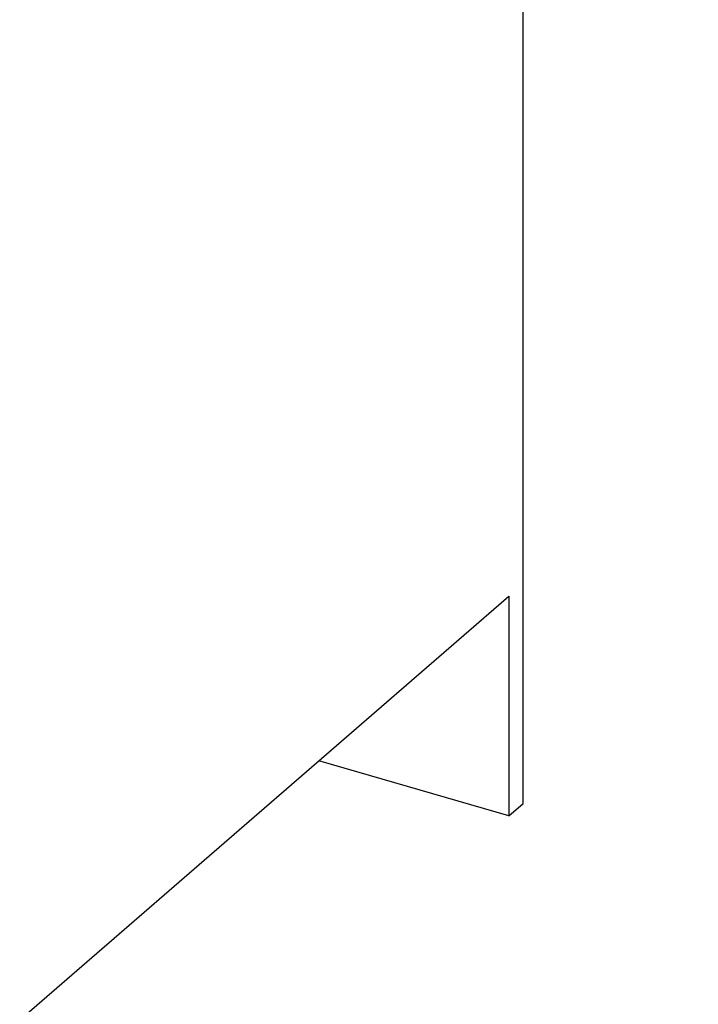
# Model space of a CAD drawing. Extents: x -40 to 594, y 0 to 417.
# Drawn here: x 37 to 45, y 17 to 28 of the extents above; entities that cross this region are included whole.
import ezdxf

# ---------------------------------------------------------------- set-up
doc = ezdxf.new("R2010")
doc.units = 0
doc.layers.get('0').update_dxf_attribs({"linetype": 'CONTINUOUS'})
doc.layers.add('ANNOTATION', color=7, linetype='CONTINUOUS')
doc.styles.add('SLDTEXTSTYLE6', font='TXT', dxfattribs={"width": 0.605})
doc.dimstyles.new('SLDDIMSTYLE7', dxfattribs={"dimtxt": 5.172414, "dimasz": 7, "dimexe": 0, "dimexo": 0.0625, "dimgap": 1.293103, "dimtad": 0, "dimtih": 1, "dimtoh": 1, "dimdec": 0, "dimlfac": 5, "dimrnd": 1e-09, "dimzin": 12, "dimtxsty": 'SLDTEXTSTYLE6', "dimblk1": 'NONE', "dimblk2": 'NONE', "dimsah": 1, "dimcen": 0, "dimazin": 3, "dimtfac": 1, "dimtdec": 0, "dimtmove": 0, "dimatfit": 3, "dimtolj": 1, "dimtzin": 12})

# ---------------------------------------------------------------- blocks, each defined once
blk = doc.blocks.new('_D_9')
at = {"layer": 'ANNOTATION'}
blk.add_line((73.598, 281.381), (15.379, 281.381), dxfattribs=at)
at = {"layer": 'ANNOTATION', "char_height": 7, "attachment_point": 1, "style": 'SLDTEXTSTYLE6'}
for s, insert in [('Hole', (54.919, 312.377, -110.878)), ('%%c', (28.266, 312.377, -110.878)), ('35', (38.702, 312.377, -110.878)), ('Chilltap Extra®', (15.379, 301.391, -110.878)), ('Tap', (58.001, 290.405, -110.878))]:
    blk.add_mtext(s, dxfattribs=dict(at, insert=insert))
blk = doc.blocks.new('_NONE')

msp = doc.modelspace()

# ---------------------------------------------------------------- linework, layer by layer
at = {"color": 7, "linetype": 'CONTINUOUS'}
for p, q in [((42.5425, 19.5658), (42.5425, 34.4615)), ((36.9025, 17.1756), (42.3825, 21.9214)), ((42.3825, 21.9214), (42.3825, 19.4273)), ((42.3825, 19.4273), (40.2225, 20.0508)), ((42.3825, 19.4273), (42.5425, 19.5658))]:
    msp.add_line(p, q, dxfattribs=at)

# ---------------------------------------------------------------- dimensions: what is measured, and where the dimension line sits
at = {"layer": 'ANNOTATION'}
dim = msp.add_diameter_dim_2p(p1=(2.0961, 6.3152), p2=(0, 0), text='<> Hole\\PChilltap Extra®\\PTap', dimstyle='SLDDIMSTYLE7', dxfattribs=at)
dim.commit()
dim.dimension.update_dxf_attribs({"geometry": '_D_9', "text_midpoint": (43.6948, 297.8897), "dimtype": 163})

doc.saveas('drawing.dxf')
